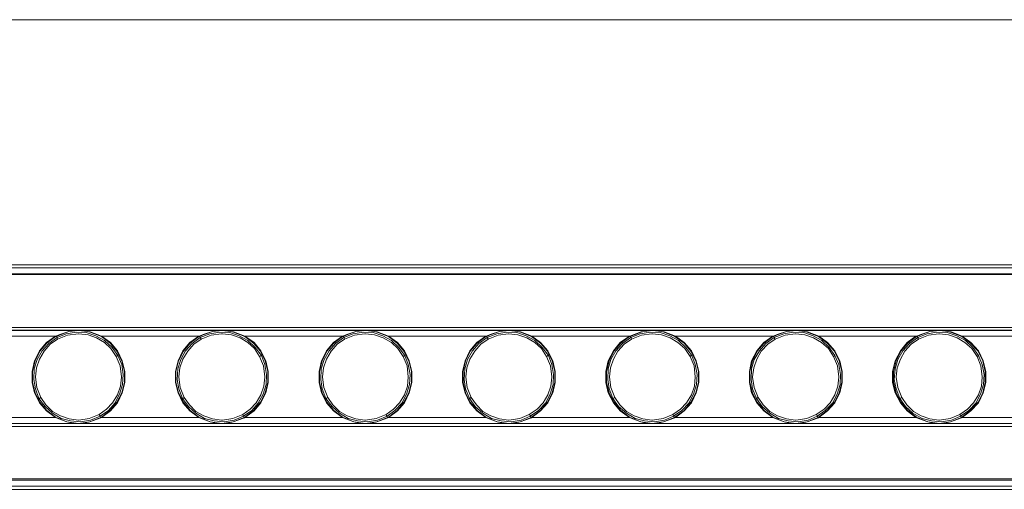
# Model space of a CAD drawing. Units: inches. Extents: x 21 to 134, y -211 to -159.
# Drawn here: x 50 to 66, y -208 to -201 of the extents above; entities that cross this region are included whole.
import ezdxf

# ---------------------------------------------------------------- set-up
doc = ezdxf.new("R2010")
doc.units = ezdxf.units.IN
doc.header["$MEASUREMENT"] = 0
doc.layers.add('Layer 1', color=7, linetype='Continuous')

msp = doc.modelspace()

# ---------------------------------------------------------------- linework, layer by layer
at = {"layer": 'Layer 1', "color": 7, "lineweight": 9}
msp.add_lwpolyline([(20.723, -200.512), (134.191, -200.512)], dxfattribs=at)
at = {"layer": 'Layer 1', "color": 7, "lineweight": 5}
for points in [[(21.955, -204.462), (132.922, -204.462)], [(21.955, -204.51), (132.922, -204.51)], [(21.955, -204.608), (132.922, -204.608)], [(21.955, -204.621), (132.922, -204.621)], [(22.283, -205.473), (132.594, -205.473)], [(50.145, -205.515), (49.691, -205.515)], [(77.435, -205.515), (49.691, -205.515)], [(50.85, -205.522), (49.691, -205.522)], [(50.145, -205.515), (51.556, -205.515)], [(50.487, -205.613), (50.551, -205.585)], [(50.495, -205.619), (50.557, -205.592)], [(51.486, -205.926), (51.396, -205.794), (51.27, -205.683), (51.13, -205.606), (50.976, -205.557), (50.816, -205.55), (50.655, -205.578), (50.509, -205.634)], [(50.85, -205.578), (50.677, -205.599), (50.515, -205.662)], [(50.551, -205.585), (50.697, -205.536), (50.85, -205.522)], [(50.557, -205.592), (50.697, -205.536), (50.85, -205.522)], [(50.85, -205.522), (50.865, -205.522)], [(50.85, -205.522), (50.948, -205.529), (51.039, -205.55), (51.221, -205.619)], [(50.85, -205.522), (51.039, -205.543), (51.221, -205.613)], [(53.163, -205.522), (50.85, -205.522)], [(50.857, -205.578), (50.85, -205.578)], [(51.459, -205.941), (51.375, -205.815), (51.27, -205.717), (51.144, -205.641), (51.005, -205.592), (50.857, -205.578)], [(52.457, -205.515), (51.556, -205.515)], [(52.457, -205.515), (53.868, -205.515)], [(52.8, -205.613), (52.862, -205.585)], [(52.806, -205.619), (52.862, -205.592)], [(53.798, -205.926), (53.7, -205.794), (53.582, -205.683), (53.442, -205.606), (53.288, -205.557), (53.128, -205.55), (52.967, -205.578), (52.813, -205.634)], [(53.156, -205.578), (52.988, -205.599), (52.827, -205.662)], [(52.862, -205.592), (53.009, -205.536), (53.163, -205.522)], [(52.862, -205.585), (53.009, -205.536), (53.163, -205.522)], [(53.17, -205.578), (53.156, -205.578)], [(53.163, -205.522), (53.176, -205.522)], [(53.163, -205.522), (53.254, -205.529), (53.351, -205.55), (53.533, -205.619)], [(53.163, -205.522), (53.351, -205.543), (53.533, -205.613)], [(55.475, -205.522), (53.163, -205.522)], [(53.77, -205.941), (53.687, -205.815), (53.582, -205.717), (53.456, -205.641), (53.316, -205.592), (53.17, -205.578)], [(54.769, -205.515), (53.868, -205.515)], [(54.769, -205.515), (56.18, -205.515)], [(55.112, -205.613), (55.175, -205.585)], [(55.119, -205.619), (55.175, -205.592)], [(56.11, -205.926), (56.012, -205.794), (55.894, -205.683), (55.754, -205.606), (55.6, -205.557), (55.44, -205.55), (55.279, -205.578), (55.125, -205.634)], [(55.467, -205.578), (55.3, -205.599), (55.139, -205.662)], [(55.175, -205.592), (55.321, -205.536), (55.475, -205.522)], [(55.175, -205.585), (55.321, -205.536), (55.475, -205.522)], [(55.475, -205.578), (55.467, -205.578)], [(55.475, -205.522), (55.488, -205.522)], [(55.475, -205.522), (55.565, -205.529), (55.664, -205.55), (55.844, -205.619)], [(55.475, -205.522), (55.664, -205.543), (55.844, -205.613)], [(57.787, -205.522), (55.475, -205.522)], [(56.083, -205.941), (55.999, -205.815), (55.894, -205.717), (55.761, -205.641), (55.622, -205.592), (55.475, -205.578)], [(57.081, -205.515), (56.18, -205.515)], [(57.081, -205.515), (58.492, -205.515)], [(57.424, -205.613), (57.486, -205.585)], [(57.43, -205.619), (57.486, -205.592)], [(58.423, -205.926), (58.325, -205.794), (58.206, -205.683), (58.066, -205.606), (57.912, -205.557), (57.752, -205.55), (57.591, -205.578), (57.437, -205.634)], [(57.78, -205.578), (57.612, -205.599), (57.451, -205.662)], [(57.486, -205.592), (57.633, -205.536), (57.787, -205.522)], [(57.486, -205.585), (57.633, -205.536), (57.787, -205.522)], [(57.787, -205.578), (57.78, -205.578)], [(57.787, -205.522), (57.8, -205.522)], [(57.787, -205.522), (57.877, -205.529), (57.975, -205.55), (58.149, -205.619)], [(57.787, -205.522), (57.975, -205.543), (58.157, -205.613)], [(60.099, -205.522), (57.787, -205.522)], [(58.394, -205.941), (58.311, -205.815), (58.206, -205.717), (58.073, -205.641), (57.933, -205.592), (57.787, -205.578)], [(59.393, -205.515), (58.492, -205.515)], [(59.393, -205.515), (60.805, -205.515)], [(60.099, -205.522), (59.917, -205.543), (59.735, -205.613)], [(60.099, -205.522), (60.008, -205.529), (59.917, -205.55), (59.742, -205.619)], [(60.734, -205.926), (60.636, -205.794), (60.518, -205.683), (60.378, -205.606), (60.224, -205.557), (60.064, -205.55), (59.903, -205.578), (59.75, -205.634)], [(60.091, -205.578), (59.923, -205.599), (59.763, -205.662)], [(60.099, -205.578), (60.091, -205.578)], [(60.099, -205.522), (60.112, -205.522)], [(60.099, -205.522), (60.189, -205.529), (60.287, -205.55), (60.461, -205.619)], [(60.099, -205.522), (60.287, -205.543), (60.469, -205.613)], [(62.411, -205.522), (60.099, -205.522)], [(60.706, -205.941), (60.622, -205.815), (60.51, -205.717), (60.385, -205.641), (60.245, -205.592), (60.099, -205.578)], [(61.705, -205.515), (60.805, -205.515)], [(61.705, -205.515), (63.116, -205.515)], [(62.048, -205.613), (62.11, -205.585)], [(62.054, -205.619), (62.11, -205.592)], [(63.039, -205.926), (62.948, -205.794), (62.83, -205.683), (62.69, -205.606), (62.536, -205.557), (62.369, -205.55), (62.215, -205.578), (62.061, -205.634)], [(62.404, -205.578), (62.236, -205.599), (62.075, -205.662)], [(62.11, -205.592), (62.257, -205.536), (62.411, -205.522)], [(62.11, -205.585), (62.257, -205.536), (62.411, -205.522)], [(62.411, -205.578), (62.404, -205.578)], [(62.411, -205.522), (62.424, -205.522)], [(62.411, -205.522), (62.502, -205.529), (62.593, -205.55), (62.774, -205.619)], [(62.411, -205.522), (62.599, -205.543), (62.781, -205.613)], [(64.722, -205.522), (62.411, -205.522)], [(63.018, -205.941), (62.934, -205.815), (62.822, -205.717), (62.697, -205.641), (62.557, -205.592), (62.411, -205.578)], [(64.017, -205.515), (63.116, -205.515)], [(64.017, -205.515), (65.428, -205.515)], [(64.359, -205.613), (64.422, -205.585)], [(64.366, -205.619), (64.422, -205.592)], [(65.351, -205.926), (65.26, -205.794), (65.141, -205.683), (65.002, -205.606), (64.848, -205.557), (64.68, -205.55), (64.527, -205.578), (64.373, -205.634)], [(64.715, -205.578), (64.548, -205.599), (64.387, -205.662)], [(64.422, -205.592), (64.569, -205.536), (64.722, -205.522)], [(64.422, -205.585), (64.569, -205.536), (64.722, -205.522)], [(64.722, -205.578), (64.715, -205.578)], [(64.722, -205.522), (64.736, -205.522)], [(64.722, -205.522), (64.813, -205.529), (64.904, -205.55), (65.086, -205.619)], [(64.722, -205.522), (64.911, -205.543), (65.092, -205.613)], [(67.027, -205.522), (64.722, -205.522)], [(65.33, -205.941), (65.246, -205.815), (65.134, -205.717), (65.009, -205.641), (64.869, -205.592), (64.722, -205.578)], [(66.329, -205.515), (65.428, -205.515)], [(49.691, -205.613), (50.481, -205.613)], [(50.481, -205.613), (50.334, -205.717), (50.222, -205.85), (50.145, -206.011), (50.103, -206.185), (50.103, -206.359), (50.145, -206.527), (50.222, -206.687), (50.334, -206.82), (50.481, -206.925)], [(50.481, -205.619), (50.341, -205.724), (50.229, -205.857), (50.152, -206.011), (50.11, -206.185), (50.11, -206.359), (50.152, -206.527), (50.229, -206.68), (50.341, -206.813), (50.481, -206.918)], [(50.509, -205.634), (50.376, -205.731), (50.264, -205.85), (50.187, -205.989), (50.138, -206.143), (50.131, -206.311), (50.159, -206.464), (50.215, -206.618)], [(50.515, -205.662), (50.396, -205.745), (50.299, -205.857), (50.222, -205.983), (50.173, -206.122), (50.159, -206.269)], [(50.481, -205.619), (50.481, -205.613)], [(50.481, -205.613), (50.487, -205.613)], [(50.481, -205.619), (50.495, -205.619)], [(50.495, -205.619), (50.487, -205.613)], [(50.495, -205.619), (50.509, -205.634)], [(50.515, -205.662), (50.515, -205.655), (50.509, -205.647), (50.509, -205.641), (50.509, -205.634)], [(51.221, -205.619), (51.221, -205.613)], [(51.221, -206.925), (51.368, -206.82), (51.479, -206.687), (51.556, -206.527), (51.598, -206.359), (51.598, -206.185), (51.556, -206.011), (51.479, -205.85), (51.368, -205.717), (51.221, -205.613)], [(51.221, -205.613), (52.793, -205.613)], [(51.221, -206.918), (51.36, -206.813), (51.472, -206.68), (51.549, -206.527), (51.592, -206.359), (51.592, -206.185), (51.549, -206.011), (51.472, -205.857), (51.36, -205.724), (51.221, -205.619)], [(52.793, -205.613), (52.646, -205.717), (52.534, -205.85), (52.457, -206.011), (52.416, -206.185), (52.416, -206.359), (52.457, -206.527), (52.534, -206.687), (52.646, -206.82), (52.793, -206.925)], [(52.793, -205.619), (52.653, -205.724), (52.541, -205.857), (52.464, -206.011), (52.422, -206.185), (52.422, -206.359), (52.464, -206.527), (52.541, -206.68), (52.653, -206.813), (52.793, -206.918)], [(52.813, -205.634), (52.681, -205.731), (52.576, -205.85), (52.499, -205.989), (52.45, -206.143), (52.443, -206.311), (52.471, -206.464), (52.527, -206.618)], [(52.827, -205.662), (52.708, -205.745), (52.611, -205.857), (52.534, -205.983), (52.485, -206.122), (52.471, -206.269)], [(52.793, -205.619), (52.793, -205.613)], [(52.793, -205.613), (52.8, -205.613)], [(52.793, -205.619), (52.806, -205.619)], [(52.806, -205.619), (52.8, -205.613)], [(52.806, -205.619), (52.813, -205.634)], [(52.827, -205.662), (52.827, -205.655), (52.82, -205.647), (52.82, -205.641), (52.813, -205.641), (52.813, -205.634)], [(53.533, -205.619), (53.533, -205.613)], [(53.533, -206.925), (53.68, -206.82), (53.791, -206.687), (53.868, -206.527), (53.91, -206.359), (53.91, -206.185), (53.868, -206.011), (53.791, -205.85), (53.68, -205.717), (53.533, -205.613)], [(53.533, -205.613), (55.104, -205.613)], [(53.533, -206.918), (53.673, -206.813), (53.785, -206.68), (53.861, -206.527), (53.903, -206.359), (53.903, -206.185), (53.861, -206.011), (53.785, -205.857), (53.673, -205.724), (53.533, -205.619)], [(55.104, -205.613), (54.958, -205.717), (54.846, -205.85), (54.769, -206.011), (54.727, -206.185), (54.727, -206.359), (54.769, -206.527), (54.846, -206.687), (54.958, -206.82), (55.104, -206.925)], [(55.104, -205.619), (54.965, -205.724), (54.853, -205.857), (54.776, -206.011), (54.734, -206.185), (54.734, -206.359), (54.776, -206.527), (54.853, -206.68), (54.965, -206.813), (55.104, -206.918)], [(55.125, -205.634), (54.993, -205.731), (54.888, -205.85), (54.811, -205.989), (54.763, -206.143), (54.755, -206.311), (54.776, -206.464), (54.839, -206.618)], [(55.139, -205.662), (55.021, -205.745), (54.923, -205.857), (54.846, -205.983), (54.797, -206.122), (54.783, -206.269)], [(55.104, -205.619), (55.104, -205.613)], [(55.104, -205.613), (55.112, -205.613)], [(55.104, -205.619), (55.119, -205.619)], [(55.119, -205.619), (55.112, -205.613)], [(55.119, -205.619), (55.125, -205.634)], [(55.139, -205.662), (55.139, -205.655), (55.133, -205.647), (55.133, -205.641), (55.125, -205.641), (55.125, -205.634)], [(55.844, -205.619), (55.844, -205.613)], [(55.844, -206.925), (55.992, -206.82), (56.103, -206.687), (56.18, -206.527), (56.223, -206.359), (56.223, -206.185), (56.18, -206.011), (56.103, -205.85), (55.992, -205.717), (55.844, -205.613)], [(55.844, -205.613), (57.417, -205.613)], [(55.844, -206.918), (55.985, -206.813), (56.096, -206.68), (56.173, -206.527), (56.215, -206.359), (56.215, -206.185), (56.173, -206.011), (56.096, -205.857), (55.985, -205.724), (55.844, -205.619)], [(57.417, -205.613), (57.27, -205.717), (57.158, -205.85), (57.081, -206.011), (57.039, -206.185), (57.039, -206.359), (57.081, -206.527), (57.158, -206.687), (57.27, -206.82), (57.417, -206.925)], [(57.417, -205.619), (57.277, -205.724), (57.165, -205.857), (57.088, -206.011), (57.047, -206.185), (57.047, -206.359), (57.088, -206.527), (57.165, -206.68), (57.277, -206.813), (57.417, -206.918)], [(57.437, -205.634), (57.304, -205.731), (57.2, -205.85), (57.122, -205.989), (57.074, -206.143), (57.067, -206.311), (57.088, -206.464), (57.151, -206.618)], [(57.451, -205.662), (57.333, -205.745), (57.235, -205.857), (57.158, -205.983), (57.109, -206.122), (57.095, -206.269)], [(57.417, -205.619), (57.417, -205.613)], [(57.417, -205.613), (57.424, -205.613)], [(57.417, -205.619), (57.43, -205.619)], [(57.43, -205.619), (57.424, -205.613)], [(57.43, -205.619), (57.437, -205.634)], [(57.451, -205.662), (57.451, -205.655), (57.444, -205.647), (57.444, -205.641), (57.437, -205.641), (57.437, -205.634)], [(58.149, -205.619), (58.157, -205.613)], [(58.149, -206.918), (58.297, -206.813), (58.408, -206.68), (58.485, -206.527), (58.527, -206.359), (58.527, -206.185), (58.485, -206.011), (58.408, -205.857), (58.297, -205.724), (58.149, -205.619)], [(58.157, -206.925), (58.297, -206.82), (58.415, -206.687), (58.492, -206.527), (58.534, -206.359), (58.534, -206.185), (58.492, -206.011), (58.415, -205.85), (58.297, -205.717), (58.157, -205.613)], [(58.157, -205.613), (59.728, -205.613)], [(59.728, -205.613), (59.582, -205.717), (59.47, -205.85), (59.387, -206.011), (59.351, -206.185), (59.351, -206.359), (59.387, -206.527), (59.47, -206.687), (59.582, -206.82), (59.728, -206.925)], [(59.728, -205.619), (59.588, -205.724), (59.477, -205.857), (59.4, -206.011), (59.358, -206.185), (59.358, -206.359), (59.4, -206.527), (59.477, -206.68), (59.588, -206.813), (59.728, -206.918)], [(59.75, -205.634), (59.617, -205.731), (59.512, -205.85), (59.428, -205.989), (59.387, -206.143), (59.379, -206.311), (59.4, -206.464), (59.463, -206.618)], [(59.763, -205.662), (59.644, -205.745), (59.54, -205.857), (59.47, -205.983), (59.421, -206.122), (59.407, -206.269)], [(59.728, -205.613), (59.728, -205.619)], [(59.735, -205.613), (59.728, -205.613)], [(59.742, -205.619), (59.728, -205.619)], [(59.735, -205.613), (59.742, -205.619)], [(59.742, -205.619), (59.75, -205.634)], [(59.763, -205.662), (59.763, -205.655), (59.756, -205.647), (59.756, -205.641), (59.75, -205.641), (59.75, -205.634)], [(60.461, -205.619), (60.469, -205.613)], [(60.461, -206.918), (60.609, -206.813), (60.72, -206.68), (60.797, -206.527), (60.839, -206.359), (60.839, -206.185), (60.797, -206.011), (60.72, -205.857), (60.609, -205.724), (60.461, -205.619)], [(60.469, -206.925), (60.609, -206.82), (60.727, -206.687), (60.805, -206.527), (60.846, -206.359), (60.846, -206.185), (60.805, -206.011), (60.727, -205.85), (60.609, -205.717), (60.469, -205.613)], [(60.469, -205.613), (62.041, -205.613)], [(62.041, -205.613), (61.894, -205.717), (61.782, -205.85), (61.698, -206.011), (61.663, -206.185), (61.663, -206.359), (61.698, -206.527), (61.782, -206.687), (61.894, -206.82), (62.041, -206.925)], [(62.041, -205.619), (61.901, -205.724), (61.789, -205.857), (61.712, -206.011), (61.67, -206.185), (61.67, -206.359), (61.712, -206.527), (61.789, -206.68), (61.901, -206.813), (62.041, -206.918)], [(62.061, -205.634), (61.928, -205.731), (61.824, -205.85), (61.74, -205.989), (61.698, -206.143), (61.691, -206.311), (61.712, -206.464), (61.775, -206.618)], [(62.075, -205.662), (61.957, -205.745), (61.852, -205.857), (61.782, -205.983), (61.733, -206.122), (61.712, -206.269)], [(62.041, -205.619), (62.041, -205.613)], [(62.041, -205.613), (62.048, -205.613)], [(62.041, -205.619), (62.054, -205.619)], [(62.054, -205.619), (62.048, -205.613)], [(62.054, -205.619), (62.061, -205.634)], [(62.075, -205.662), (62.075, -205.655), (62.068, -205.655), (62.068, -205.647), (62.068, -205.641), (62.061, -205.641), (62.061, -205.634)], [(62.774, -205.619), (62.781, -205.613)], [(62.774, -206.918), (62.914, -206.813), (63.032, -206.68), (63.109, -206.527), (63.151, -206.359), (63.151, -206.185), (63.109, -206.011), (63.032, -205.857), (62.914, -205.724), (62.774, -205.619)], [(62.781, -206.925), (62.921, -206.82), (63.039, -206.687), (63.116, -206.527), (63.158, -206.359), (63.158, -206.185), (63.116, -206.011), (63.039, -205.85), (62.921, -205.717), (62.781, -205.613)], [(62.781, -205.613), (64.345, -205.613)], [(64.345, -205.613), (64.206, -205.717), (64.094, -205.85), (64.011, -206.011), (63.968, -206.185), (63.968, -206.359), (64.011, -206.527), (64.094, -206.687), (64.206, -206.82), (64.345, -206.925)], [(64.352, -205.619), (64.212, -205.724), (64.1, -205.857), (64.024, -206.011), (63.982, -206.185), (63.982, -206.359), (64.024, -206.527), (64.1, -206.68), (64.212, -206.813), (64.352, -206.918)], [(64.373, -205.634), (64.241, -205.731), (64.136, -205.85), (64.052, -205.989), (64.011, -206.143), (63.996, -206.311), (64.024, -206.464), (64.087, -206.618)], [(64.387, -205.662), (64.268, -205.745), (64.164, -205.857), (64.094, -205.983), (64.045, -206.122), (64.024, -206.269)], [(64.352, -205.619), (64.345, -205.613)], [(64.345, -205.613), (64.359, -205.613)], [(64.352, -205.619), (64.366, -205.619)], [(64.366, -205.619), (64.359, -205.613)], [(64.366, -205.619), (64.373, -205.634)], [(64.387, -205.662), (64.387, -205.655), (64.381, -205.655), (64.381, -205.647), (64.381, -205.641), (64.373, -205.641), (64.373, -205.634)], [(65.086, -205.619), (65.092, -205.613)], [(65.086, -206.918), (65.225, -206.813), (65.345, -206.68), (65.421, -206.527), (65.463, -206.359), (65.463, -206.185), (65.421, -206.011), (65.345, -205.857), (65.225, -205.724), (65.086, -205.619)], [(65.092, -206.925), (65.232, -206.82), (65.351, -206.687), (65.428, -206.527), (65.47, -206.359), (65.47, -206.185), (65.428, -206.011), (65.351, -205.85), (65.232, -205.717), (65.092, -205.613)], [(65.092, -205.613), (66.657, -205.613)], [(51.2, -206.903), (51.333, -206.813), (51.437, -206.695), (51.515, -206.548), (51.563, -206.395), (51.57, -206.234), (51.549, -206.073), (51.486, -205.926)], [(51.459, -205.941), (51.466, -205.934), (51.472, -205.934), (51.479, -205.926), (51.486, -205.926)], [(51.542, -206.269), (51.521, -206.094), (51.459, -205.941)], [(53.512, -206.903), (53.644, -206.813), (53.749, -206.695), (53.826, -206.548), (53.875, -206.395), (53.882, -206.234), (53.854, -206.073), (53.798, -205.926)], [(53.77, -205.941), (53.777, -205.934), (53.785, -205.934), (53.791, -205.926), (53.798, -205.926)], [(53.854, -206.269), (53.833, -206.094), (53.77, -205.941)], [(55.824, -206.903), (55.95, -206.813), (56.061, -206.695), (56.138, -206.548), (56.187, -206.395), (56.194, -206.234), (56.166, -206.073), (56.11, -205.926)], [(56.083, -205.941), (56.09, -205.934), (56.096, -205.934), (56.103, -205.926), (56.11, -205.926)], [(56.166, -206.269), (56.145, -206.094), (56.083, -205.941)], [(58.129, -206.903), (58.261, -206.813), (58.374, -206.695), (58.45, -206.548), (58.499, -206.395), (58.506, -206.234), (58.478, -206.073), (58.423, -205.926)], [(58.394, -205.941), (58.401, -205.934), (58.408, -205.934), (58.408, -205.926), (58.415, -205.926), (58.423, -205.926)], [(58.478, -206.269), (58.457, -206.094), (58.394, -205.941)], [(60.441, -206.903), (60.574, -206.813), (60.685, -206.695), (60.763, -206.548), (60.811, -206.395), (60.818, -206.234), (60.79, -206.073), (60.734, -205.926)], [(60.706, -205.941), (60.714, -205.934), (60.72, -205.934), (60.72, -205.926), (60.727, -205.926), (60.734, -205.926)], [(60.79, -206.269), (60.769, -206.094), (60.706, -205.941)], [(62.752, -206.903), (62.885, -206.813), (62.998, -206.695), (63.074, -206.548), (63.123, -206.395), (63.13, -206.234), (63.102, -206.073), (63.039, -205.926)], [(63.018, -205.941), (63.025, -205.934), (63.032, -205.934), (63.032, -205.926), (63.039, -205.926)], [(63.102, -206.269), (63.081, -206.094), (63.018, -205.941)], [(65.065, -206.903), (65.198, -206.813), (65.309, -206.695), (65.386, -206.548), (65.435, -206.395), (65.442, -206.234), (65.414, -206.073), (65.351, -205.926)], [(65.33, -205.941), (65.33, -205.934), (65.337, -205.934), (65.345, -205.934), (65.345, -205.926), (65.351, -205.926)], [(65.414, -206.269), (65.393, -206.094), (65.33, -205.941)], [(50.159, -206.269), (50.159, -206.276)], [(50.159, -206.276), (50.18, -206.443), (50.243, -206.604)], [(51.186, -206.876), (51.305, -206.792), (51.402, -206.687), (51.479, -206.562), (51.528, -206.422), (51.542, -206.276)], [(51.542, -206.276), (51.542, -206.269)], [(52.471, -206.269), (52.471, -206.276)], [(52.471, -206.276), (52.492, -206.443), (52.555, -206.604)], [(53.498, -206.876), (53.617, -206.792), (53.715, -206.687), (53.791, -206.562), (53.84, -206.422), (53.854, -206.276)], [(53.854, -206.276), (53.854, -206.269)], [(54.783, -206.269), (54.783, -206.276)], [(54.783, -206.276), (54.804, -206.443), (54.867, -206.604)], [(55.81, -206.876), (55.928, -206.792), (56.026, -206.687), (56.103, -206.562), (56.152, -206.422), (56.166, -206.276)], [(56.166, -206.276), (56.166, -206.269)], [(57.095, -206.269), (57.095, -206.276)], [(57.095, -206.276), (57.116, -206.443), (57.179, -206.604)], [(58.115, -206.876), (58.241, -206.792), (58.339, -206.687), (58.415, -206.562), (58.464, -206.422), (58.478, -206.276)], [(58.478, -206.276), (58.478, -206.269)], [(59.407, -206.269), (59.407, -206.276)], [(59.407, -206.276), (59.428, -206.443), (59.491, -206.604)], [(60.427, -206.876), (60.552, -206.792), (60.65, -206.687), (60.727, -206.562), (60.776, -206.422), (60.79, -206.276)], [(60.79, -206.276), (60.79, -206.269)], [(61.712, -206.269), (61.712, -206.276)], [(61.712, -206.276), (61.74, -206.443), (61.803, -206.604)], [(62.739, -206.876), (62.865, -206.792), (62.963, -206.687), (63.039, -206.562), (63.088, -206.422), (63.102, -206.276)], [(63.102, -206.276), (63.102, -206.269)], [(64.024, -206.269), (64.024, -206.276)], [(64.024, -206.276), (64.052, -206.443), (64.115, -206.604)], [(65.051, -206.876), (65.177, -206.792), (65.274, -206.687), (65.351, -206.562), (65.4, -206.422), (65.414, -206.276)], [(65.414, -206.276), (65.414, -206.269)], [(50.243, -206.604), (50.236, -206.604), (50.236, -206.611), (50.229, -206.611), (50.222, -206.611), (50.222, -206.618), (50.215, -206.618)], [(50.215, -206.618), (50.313, -206.75), (50.432, -206.855), (50.571, -206.939), (50.725, -206.98), (50.886, -206.994), (51.046, -206.967), (51.2, -206.903)], [(50.243, -206.604), (50.327, -206.722), (50.432, -206.827), (50.564, -206.897), (50.704, -206.946), (50.85, -206.967)], [(52.555, -206.604), (52.548, -206.604), (52.548, -206.611), (52.541, -206.611), (52.534, -206.611), (52.534, -206.618), (52.527, -206.618)], [(52.527, -206.618), (52.625, -206.75), (52.744, -206.855), (52.884, -206.939), (53.037, -206.98), (53.198, -206.994), (53.358, -206.967), (53.512, -206.903)], [(52.555, -206.604), (52.639, -206.722), (52.744, -206.827), (52.87, -206.897), (53.009, -206.946), (53.156, -206.967)], [(54.867, -206.604), (54.86, -206.604), (54.853, -206.611), (54.846, -206.611), (54.846, -206.618), (54.839, -206.618)], [(54.839, -206.618), (54.937, -206.75), (55.055, -206.855), (55.195, -206.939), (55.349, -206.98), (55.509, -206.994), (55.67, -206.967), (55.824, -206.903)], [(54.867, -206.604), (54.951, -206.722), (55.055, -206.827), (55.181, -206.897), (55.321, -206.946), (55.467, -206.967)], [(57.179, -206.604), (57.172, -206.604), (57.165, -206.611), (57.158, -206.611), (57.151, -206.618)], [(57.151, -206.618), (57.242, -206.75), (57.367, -206.855), (57.508, -206.939), (57.661, -206.98), (57.822, -206.994), (57.982, -206.967), (58.129, -206.903)], [(57.179, -206.604), (57.263, -206.722), (57.367, -206.827), (57.493, -206.897), (57.633, -206.946), (57.78, -206.967)], [(59.491, -206.604), (59.484, -206.604), (59.477, -206.611), (59.47, -206.611), (59.463, -206.618)], [(59.463, -206.618), (59.554, -206.75), (59.679, -206.855), (59.819, -206.939), (59.973, -206.98), (60.133, -206.994), (60.295, -206.967), (60.441, -206.903)], [(59.491, -206.604), (59.575, -206.722), (59.679, -206.827), (59.805, -206.897), (59.945, -206.946), (60.091, -206.967)], [(61.803, -206.604), (61.796, -206.604), (61.789, -206.611), (61.782, -206.611), (61.775, -206.618)], [(61.775, -206.618), (61.866, -206.75), (61.992, -206.855), (62.131, -206.939), (62.285, -206.98), (62.446, -206.994), (62.606, -206.967), (62.752, -206.903)], [(61.803, -206.604), (61.886, -206.722), (61.992, -206.827), (62.117, -206.897), (62.257, -206.946), (62.404, -206.967)], [(64.115, -206.604), (64.108, -206.604), (64.1, -206.611), (64.094, -206.611), (64.087, -206.618)], [(64.087, -206.618), (64.178, -206.75), (64.297, -206.855), (64.443, -206.939), (64.597, -206.98), (64.757, -206.994), (64.918, -206.967), (65.065, -206.903)], [(64.115, -206.604), (64.199, -206.722), (64.303, -206.827), (64.429, -206.897), (64.569, -206.946), (64.715, -206.967)], [(49.691, -206.925), (50.481, -206.925)], [(49.691, -207.022), (50.85, -207.022)], [(50.145, -207.022), (49.691, -207.022)], [(49.691, -207.022), (77.435, -207.022)], [(49.691, -207.022), (77.435, -207.022)], [(51.556, -207.022), (50.145, -207.022)], [(50.85, -207.022), (50.76, -207.015), (50.662, -206.994), (50.481, -206.918)], [(50.481, -206.918), (50.481, -206.925)], [(50.85, -207.022), (50.662, -206.994), (50.481, -206.925)], [(51.207, -206.925), (51.032, -206.994), (50.941, -207.015), (50.85, -207.022)], [(51.213, -206.932), (51.032, -206.994), (50.85, -207.022)], [(50.85, -206.967), (50.857, -206.967)], [(50.85, -207.022), (50.865, -207.022)], [(50.85, -207.022), (53.163, -207.022)], [(50.857, -206.967), (51.025, -206.939), (51.186, -206.876)], [(51.186, -206.876), (51.186, -206.883), (51.186, -206.889), (51.193, -206.889), (51.193, -206.897), (51.193, -206.903), (51.2, -206.903)], [(51.207, -206.925), (51.2, -206.903)], [(51.221, -206.918), (51.207, -206.925)], [(51.207, -206.925), (51.213, -206.932)], [(51.221, -206.925), (51.213, -206.932)], [(51.221, -206.918), (51.221, -206.925)], [(51.221, -206.925), (52.793, -206.925)], [(52.457, -207.022), (51.556, -207.022)], [(53.868, -207.022), (52.457, -207.022)], [(53.163, -207.022), (53.072, -207.015), (52.974, -206.994), (52.793, -206.918)], [(52.793, -206.918), (52.793, -206.925)], [(53.163, -207.022), (52.974, -206.994), (52.793, -206.925)], [(53.156, -206.967), (53.17, -206.967)], [(53.519, -206.925), (53.345, -206.994), (53.254, -207.015), (53.163, -207.022)], [(53.526, -206.932), (53.345, -206.994), (53.163, -207.022)], [(53.163, -207.022), (53.176, -207.022)], [(53.163, -207.022), (55.475, -207.022)], [(53.17, -206.967), (53.338, -206.939), (53.498, -206.876)], [(53.498, -206.876), (53.498, -206.883), (53.498, -206.889), (53.504, -206.889), (53.504, -206.897), (53.504, -206.903), (53.512, -206.903)], [(53.519, -206.925), (53.512, -206.903)], [(53.533, -206.918), (53.519, -206.925)], [(53.519, -206.925), (53.526, -206.932)], [(53.533, -206.925), (53.526, -206.932)], [(53.533, -206.918), (53.533, -206.925)], [(53.533, -206.925), (55.104, -206.925)], [(54.769, -207.022), (53.868, -207.022)], [(56.18, -207.022), (54.769, -207.022)], [(55.475, -207.022), (55.377, -207.015), (55.286, -206.994), (55.104, -206.918)], [(55.104, -206.918), (55.104, -206.925)], [(55.475, -207.022), (55.286, -206.994), (55.104, -206.925)], [(55.467, -206.967), (55.475, -206.967)], [(55.475, -206.967), (55.65, -206.939), (55.81, -206.876)], [(55.831, -206.925), (55.656, -206.994), (55.565, -207.015), (55.475, -207.022)], [(55.838, -206.932), (55.656, -206.994), (55.475, -207.022)], [(55.475, -207.022), (55.488, -207.022)], [(55.475, -207.022), (57.787, -207.022)], [(55.81, -206.876), (55.81, -206.883), (55.81, -206.889), (55.817, -206.889), (55.817, -206.897), (55.817, -206.903), (55.824, -206.903)], [(55.831, -206.925), (55.824, -206.903)], [(55.844, -206.918), (55.831, -206.925)], [(55.831, -206.925), (55.838, -206.932)], [(55.844, -206.925), (55.838, -206.932)], [(55.844, -206.918), (55.844, -206.925)], [(55.844, -206.925), (57.417, -206.925)], [(57.081, -207.022), (56.18, -207.022)], [(58.492, -207.022), (57.081, -207.022)], [(57.787, -207.022), (57.689, -207.015), (57.598, -206.994), (57.417, -206.918)], [(57.417, -206.918), (57.417, -206.925)], [(57.787, -207.022), (57.598, -206.994), (57.417, -206.925)], [(57.78, -206.967), (57.787, -206.967)], [(57.787, -206.967), (57.962, -206.939), (58.115, -206.876)], [(58.143, -206.925), (57.969, -206.994), (57.877, -207.015), (57.787, -207.022)], [(58.149, -206.932), (57.969, -206.994), (57.787, -207.022)], [(57.787, -207.022), (57.8, -207.022)], [(57.787, -207.022), (60.099, -207.022)], [(58.115, -206.876), (58.122, -206.883), (58.122, -206.889), (58.129, -206.889), (58.129, -206.897), (58.129, -206.903)], [(58.143, -206.925), (58.129, -206.903)], [(58.149, -206.918), (58.143, -206.925)], [(58.143, -206.925), (58.149, -206.932)], [(58.149, -206.918), (58.157, -206.925)], [(58.157, -206.925), (58.149, -206.932)], [(58.157, -206.925), (59.728, -206.925)], [(59.393, -207.022), (58.492, -207.022)], [(60.805, -207.022), (59.393, -207.022)], [(59.728, -206.918), (59.91, -206.994), (60, -207.015), (60.099, -207.022)], [(59.728, -206.925), (59.728, -206.918)], [(59.728, -206.925), (59.91, -206.994), (60.099, -207.022)], [(60.091, -206.967), (60.099, -206.967)], [(60.099, -206.967), (60.273, -206.939), (60.427, -206.876)], [(60.455, -206.925), (60.28, -206.994), (60.189, -207.015), (60.099, -207.022)], [(60.461, -206.932), (60.28, -206.994), (60.099, -207.022)], [(60.099, -207.022), (60.112, -207.022)], [(60.099, -207.022), (62.411, -207.022)], [(60.427, -206.876), (60.434, -206.883), (60.434, -206.889), (60.441, -206.897), (60.441, -206.903)], [(60.455, -206.925), (60.441, -206.903)], [(60.461, -206.918), (60.455, -206.925)], [(60.455, -206.925), (60.461, -206.932)], [(60.461, -206.918), (60.469, -206.925)], [(60.469, -206.925), (60.461, -206.932)], [(60.469, -206.925), (62.041, -206.925)], [(61.705, -207.022), (60.805, -207.022)], [(63.116, -207.022), (61.705, -207.022)], [(62.411, -207.022), (62.312, -207.015), (62.222, -206.994), (62.041, -206.918)], [(62.041, -206.918), (62.041, -206.925)], [(62.411, -207.022), (62.222, -206.994), (62.041, -206.925)], [(62.404, -206.967), (62.411, -206.967)], [(62.411, -206.967), (62.585, -206.939), (62.739, -206.876)], [(62.767, -206.925), (62.593, -206.994), (62.502, -207.015), (62.411, -207.022)], [(62.774, -206.932), (62.593, -206.994), (62.411, -207.022)], [(62.411, -207.022), (62.424, -207.022)], [(62.411, -207.022), (64.722, -207.022)], [(62.739, -206.876), (62.746, -206.883), (62.746, -206.889), (62.752, -206.897), (62.752, -206.903)], [(62.767, -206.925), (62.752, -206.903)], [(62.774, -206.918), (62.767, -206.925)], [(62.767, -206.925), (62.774, -206.932)], [(62.774, -206.918), (62.781, -206.925)], [(62.781, -206.925), (62.774, -206.932)], [(62.781, -206.925), (64.345, -206.925)], [(64.017, -207.022), (63.116, -207.022)], [(65.428, -207.022), (64.017, -207.022)], [(64.352, -206.918), (64.345, -206.925)], [(64.722, -207.022), (64.534, -206.994), (64.345, -206.925)], [(64.722, -207.022), (64.625, -207.015), (64.534, -206.994), (64.352, -206.918)], [(64.715, -206.967), (64.722, -206.967)], [(64.722, -206.967), (64.897, -206.939), (65.051, -206.876)], [(65.079, -206.925), (64.904, -206.994), (64.813, -207.015), (64.722, -207.022)], [(65.079, -206.932), (64.904, -206.994), (64.722, -207.022)], [(64.722, -207.022), (64.736, -207.022)], [(64.722, -207.022), (67.027, -207.022)], [(65.051, -206.876), (65.058, -206.883), (65.058, -206.889), (65.065, -206.897), (65.065, -206.903)], [(65.079, -206.925), (65.065, -206.903)], [(65.086, -206.918), (65.079, -206.925)], [(65.092, -206.925), (65.079, -206.932)], [(65.079, -206.925), (65.079, -206.932)], [(65.086, -206.918), (65.092, -206.925)], [(65.092, -206.925), (66.657, -206.925)], [(66.329, -207.022), (65.428, -207.022)], [(132.594, -207.071), (22.283, -207.071)], [(132.922, -207.915), (21.955, -207.915)], [(21.955, -207.936), (132.922, -207.936)], [(21.955, -208.034), (132.922, -208.034)], [(21.955, -208.083), (132.922, -208.083)]]:
    msp.add_lwpolyline(points, dxfattribs=at)

doc.saveas('drawing.dxf')
